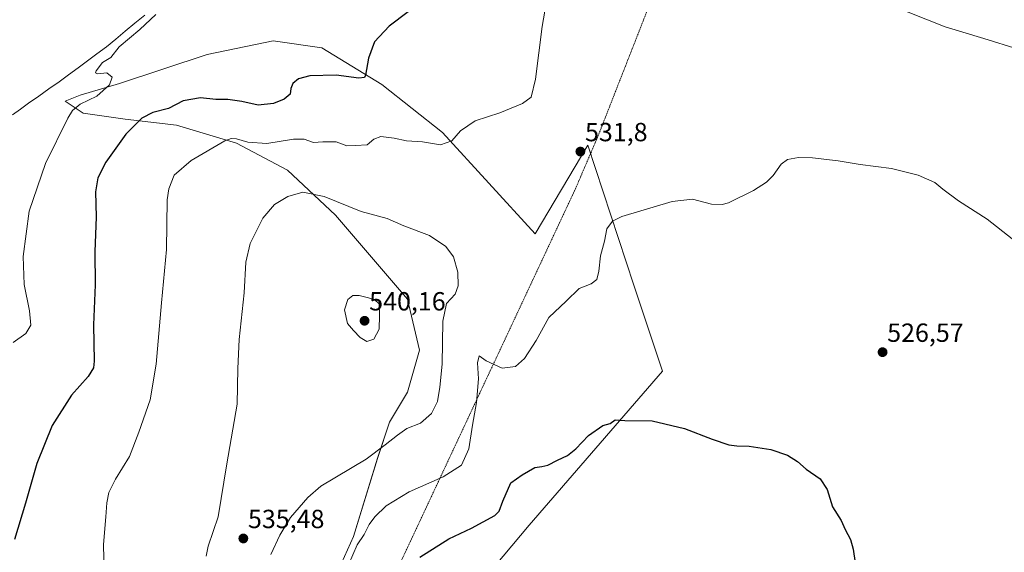
# Model space of a CAD drawing. Units: metres. Extents: x 638103 to 641560, y 4732126 to 4734509.
# Drawn here: x 638506 to 638881, y 4732447 to 4732650 of the extents above; entities that cross this region are included whole.
import ezdxf
from ezdxf.enums import TextEntityAlignment as Align

# ---------------------------------------------------------------- set-up
doc = ezdxf.new("R2010")
doc.units = ezdxf.units.M
doc.header["$MEASUREMENT"] = 0
doc.linetypes.add('TRAZOS', pattern=[0.75, 0.5, -0.25])
for name, color, linetype, lineweight in [('Alambrada', 19, 'TRAZOS', 0), ('Carátula', 7, 'Continuous', 5), ('Corriente natural lineal', 142, 'Continuous', 13), ('Cultivos herbáceos CxS', 92, 'Continuous', 0), ('Curva de nivel maestra', 36, 'Continuous', 30), ('Curva de nivel normal', 36, 'Continuous', 0), ('Matorral CxS', 135, 'Continuous', 0), ('Punto de cota en terreno', 7, 'Continuous', 0), ('Rótulo de punto de cota en terreno', 19, 'Continuous', 0)]:
    doc.layers.add(name, color=color, linetype=linetype, lineweight=lineweight)
doc.styles.add('Arial', font='txt', dxfattribs={"height": 0.2})

# ---------------------------------------------------------------- blocks, each defined once
blk = doc.blocks.new('*U170')
at = {"layer": 'Cultivos herbáceos CxS', "color": 92, "linetype": 'Continuous', "lineweight": 0}
blk.add_polyline3d([(638673.3101, 4732425.4677, 520.6548), (638699.6939, 4732457.0489, 522.9221), (638750.5165, 4732515.7649, 525.6061), (638739.6647, 4732548.6535, 527.5927), (638722.0719, 4732601.9717, 532.0424), (638702.0509, 4732568.1763, 532.645), (638666.7179, 4732606.8297, 529.9688), (638643.6323, 4732625.2139, 526.2984), (638620.6919, 4732639.1385, 524.058), (638602.1999, 4732641.7947, 523.3763), (638576.9407, 4732636.6403, 521.6432), (638543.5903, 4732625.5439, 521.7699), (638528.6291, 4732621.0721, 520.0848), (638522.9061, 4732618.7823, 519.9273), (638529.7731, 4732614.2031, 521.8529), (638545.7949, 4732611.9129, 525.0926), (638565.2499, 4732609.6225, 527.9417), (638588.1379, 4732602.7521, 531.1173), (638607.5925, 4732592.4479, 534.1071), (638625.9031, 4732575.2735, 537.1267), (638639.6357, 4732559.2435, 538.7226), (638653.3673, 4732543.2143, 538.2317), (638657.9447, 4732523.7503, 537.1289), (638653.3663, 4732507.7215, 536.7621), (638646.4999, 4732496.2717, 535.441), (638641.9215, 4732482.5329, 533.4664), (638632.7657, 4732452.7641, 529.6245), (638622.4651, 4732429.8655, 530.1556)], dxfattribs=at)
blk = doc.blocks.new('*U203')
at = {"layer": 'Curva de nivel normal', "color": 36, "linetype": 'Continuous', "lineweight": 0}
blk.add_polyline3d([(638557.4, 4732651.83, 520), (638551.32, 4732646.2, 520), (638543.42, 4732639.54, 520), (638540.3, 4732635.5, 520), (638537.14, 4732633.53, 520), (638534.65, 4732630.41, 520), (638534.41, 4732629.61, 520), (638535.25, 4732629.25, 520), (638538.74, 4732629.58, 520), (638540.74, 4732628, 520), (638539.78, 4732625.06, 520), (638534.96, 4732620.69, 520), (638528.62, 4732617.63, 520), (638525.72, 4732615.22, 520), (638523.9, 4732612.29, 520), (638515.35, 4732594.99, 520), (638509.19, 4732576.9, 520), (638506.92, 4732559.49, 520), (638507.18, 4732548.84, 520), (638509.28, 4732538.76, 520), (638509.8, 4732533.35, 520), (638507.84, 4732530.22, 520), (638503.08, 4732526.7, 520)], dxfattribs=at)
blk = doc.blocks.new('*U213')
at = {"layer": 'Curva de nivel normal', "color": 36, "linetype": 'Continuous', "lineweight": 0}
for points in [[(638707.07, 4732661.32, 530), (638704.69, 4732647.33, 530), (638702.13, 4732627.26, 530), (638700.45, 4732620.38, 530), (638697.23, 4732617.98, 530), (638688.52, 4732614.39, 530), (638679.17, 4732611.27, 530), (638673.54, 4732607.48, 530), (638670.32, 4732603.74, 530), (638665.94, 4732602.18, 530), (638659.03, 4732603.28, 530), (638652.94, 4732603.7, 530), (638648.24, 4732604.74, 530), (638643.24, 4732605.27, 530), (638640.57, 4732604.32, 530), (638638, 4732602.14, 530), (638633.59, 4732601.86, 530), (638630.19, 4732601.83, 530), (638626.2, 4732603.26, 530), (638621.08, 4732603.31, 530), (638617.48, 4732603.06, 530), (638614.03, 4732604.3, 530), (638609.96, 4732604.32, 530), (638599.74, 4732602.72, 530), (638592.53, 4732603.21, 530), (638588.22, 4732604.48, 530), (638586.11, 4732604.63, 530), (638583.75, 4732603.62, 530), (638570.86, 4732596.16, 530), (638564.43, 4732590.54, 530), (638562.33, 4732585.33, 530), (638561.76, 4732581.12, 530), (638561.52, 4732562.18, 530), (638559.54, 4732541.84, 530), (638557.6, 4732518.52, 530), (638555.31, 4732504.85, 530), (638551, 4732492.52, 530), (638547.44, 4732483.19, 530), (638542.1, 4732474.52, 530), (638539.57, 4732469.52, 530), (638538.71, 4732465.52, 530), (638538.42, 4732460.19, 530), (638537.42, 4732449.65, 530), (638537.74, 4732438.67, 530)], [(638630.83, 4732441.85, 530), (638634.17, 4732449.53, 530), (638636.84, 4732453.53, 530), (638638.8, 4732457.27, 530), (638640.94, 4732460.26, 530), (638645.27, 4732464.38, 530), (638654.04, 4732469.7, 530), (638666.94, 4732475.43, 530), (638674, 4732479.92, 530), (638676.73, 4732486.19, 530), (638678.1, 4732495.19, 530), (638679.72, 4732503.85, 530), (638680.42, 4732512.85, 530), (638680.07, 4732518.99, 530), (638680.63, 4732521.58, 530), (638683.31, 4732519.74, 530), (638689.51, 4732516.97, 530), (638694.56, 4732517.52, 530), (638698.01, 4732520.65, 530), (638702.47, 4732527.53, 530), (638707.3, 4732536.29, 530), (638713.89, 4732542.52, 530), (638718.82, 4732547.28, 530), (638723.44, 4732549.14, 530), (638725.48, 4732550.76, 530), (638726.24, 4732553.93, 530), (638726.88, 4732559.78, 530), (638728.46, 4732565.38, 530), (638729.4, 4732570.09, 530), (638731.46, 4732573.01, 530), (638735.01, 4732574.76, 530), (638754.27, 4732580.56, 530), (638762, 4732581.36, 530), (638769.24, 4732579.45, 530), (638773.37, 4732579.34, 530), (638775.79, 4732580.08, 530), (638785.22, 4732584.75, 530), (638790.22, 4732587.95, 530), (638792.82, 4732590.44, 530), (638795.82, 4732594.73, 530), (638798.2, 4732596.56, 530), (638802.37, 4732597.33, 530), (638807.79, 4732597.16, 530), (638817.52, 4732596, 530), (638825.87, 4732594.66, 530), (638837.87, 4732593.13, 530), (638847.98, 4732590.6, 530), (638854.34, 4732587.73, 530), (638857.38, 4732585.24, 530), (638863.47, 4732580.77, 530), (638874.33, 4732573.76, 530), (638883.9, 4732566.34, 530)]]:
    blk.add_polyline3d(points, dxfattribs=at)
blk = doc.blocks.new('*U220')
at = {"layer": 'Curva de nivel normal', "color": 36, "linetype": 'Continuous', "lineweight": 0}
blk.add_polyline3d([(638836.91, 4732655.7, 535), (638858.3, 4732647.15, 535), (638873.03, 4732642.7, 535), (638886.16, 4732638.63, 535)], dxfattribs=at)
blk = doc.blocks.new('*U228')
at = {"layer": 'Curva de nivel maestra', "color": 36, "linetype": 'Continuous', "lineweight": 30}
for points in [[(638653.61, 4732652.96, 525), (638646.32, 4732647.45, 525), (638640.75, 4732641.5, 525), (638638.46, 4732635.17, 525), (638637.38, 4732628.78, 525), (638636.97, 4732627.78, 525), (638634.82, 4732627.55, 525), (638626.18, 4732628.72, 525), (638616.1, 4732628.51, 525), (638611.82, 4732627.35, 525), (638609.68, 4732625.54, 525), (638608.94, 4732623.65, 525), (638608.6, 4732621.54, 525), (638606.36, 4732619.54, 525), (638602.26, 4732617.87, 525), (638596.47, 4732617.32, 525), (638590.16, 4732618.64, 525), (638584.87, 4732619.42, 525), (638580.26, 4732619.49, 525), (638574.4, 4732620.03, 525), (638567.85, 4732618.98, 525), (638562.24, 4732616.01, 525), (638556.29, 4732614.45, 525), (638552.08, 4732612.3, 525), (638545.96, 4732606.16, 525), (638538.35, 4732595.52, 525), (638535.34, 4732589.52, 525), (638534.48, 4732584.23, 525), (638534.66, 4732574.63, 525), (638534.13, 4732561.28, 525), (638534.35, 4732548.7, 525), (638533.71, 4732533.5, 525), (638533.97, 4732519.59, 525), (638533.67, 4732517.01, 525), (638531.69, 4732513.7, 525), (638525.22, 4732506.65, 525), (638517.96, 4732495.04, 525), (638512.1, 4732480.61, 525), (638507.78, 4732465.42, 525), (638503.52, 4732451.54, 525)], [(638658.11, 4732444.87, 525), (638669.16, 4732451.8, 525), (638677.75, 4732455.85, 525), (638686.68, 4732460.7, 525), (638688.25, 4732462.4, 525), (638689.69, 4732466.22, 525), (638692.72, 4732473.12, 525), (638697.07, 4732476.21, 525), (638701.94, 4732479.03, 525), (638704.56, 4732479.39, 525), (638706.89, 4732479.96, 525), (638710.56, 4732481.84, 525), (638714.32, 4732483.55, 525), (638717.53, 4732486.18, 525), (638722.31, 4732491.24, 525), (638727.81, 4732495.05, 525), (638730.56, 4732495.86, 525), (638732.56, 4732497.2, 525), (638736.23, 4732496.97, 525), (638746.68, 4732496.82, 525), (638758.99, 4732493.96, 525), (638769.5, 4732489.81, 525), (638775.84, 4732487.74, 525), (638778.88, 4732487.25, 525), (638783.55, 4732487.22, 525), (638791.88, 4732485.95, 525), (638798.18, 4732483.73, 525), (638802.09, 4732481.3, 525), (638805.35, 4732478.45, 525), (638810.66, 4732474.7, 525), (638813.29, 4732470.68, 525), (638815.34, 4732464, 525), (638818.72, 4732458.78, 525), (638820.21, 4732455.34, 525), (638822.18, 4732451.53, 525), (638823.2, 4732447.81, 525), (638823.97, 4732442.65, 525)]]:
    blk.add_polyline3d(points, dxfattribs=at)
blk = doc.blocks.new('5PATER')
at = {"layer": 'Carátula', "linetype": 'Continuous', "lineweight": 5}
h = blk.add_hatch(color=250, dxfattribs=at)
edge = h.paths.add_edge_path()
edge.add_ellipse((0, 0.01), major_axis=(-1.33, -1.34), ratio=0.999422, start_angle=0, end_angle=360)

msp = doc.modelspace()

# ---------------------------------------------------------------- linework, layer by layer
at = {"layer": 'Alambrada', "color": 19, "linetype": 'TRAZOS', "lineweight": 0}
msp.add_polyline3d([(638746.16, 4732657.01, 533.96), (638726.1, 4732605.74, 532.26), (638717.39, 4732585.36, 531.78), (638686.85, 4732520.08, 530.26), (638680.92, 4732507.42, 529.43), (638665.17, 4732473.71, 529.76), (638645.82, 4732432.39, 524.87), (638643.31, 4732427.02, 524.68), (638627.96, 4732394.21, 524.42), (638615.36, 4732367.24, 519.97), (638612.23, 4732360.55, 518.16), (638607.05, 4732357.09, 518.73), (638600.55, 4732352.75, 519.26), (638591.58, 4732346.73, 519.47), (638570.98, 4732332.94, 519.92), (638554.65, 4732329.89, 519.93), (638507.87, 4732321.12, 515.53), (638500.21, 4732320.3, 514.77)], dxfattribs=at)
at = {"layer": 'Corriente natural lineal', "color": 142, "linetype": 'Continuous', "lineweight": 13}
msp.add_polyline3d([(638553.19, 4732651.57, 519.62), (638549.38, 4732648.54, 519.25), (638545.78, 4732645.53, 519.15), (638542.19, 4732642.52, 519.05), (638538.59, 4732639.51, 518.89), (638534.99, 4732636.85, 518.69), (638531.39, 4732634.2, 517.96), (638527.78, 4732631.54, 517.72), (638524.18, 4732628.89, 517.21), (638520.58, 4732626.23, 516.92), (638516.68, 4732623.49, 516.48), (638512.77, 4732620.76, 517.21), (638508.87, 4732618.02, 516.91), (638505.85, 4732615.78, 516.53), (638502.82, 4732613.54, 516.1)], dxfattribs=at)
at = {"layer": 'Cultivos herbáceos CxS', "color": 92, "linetype": 'Continuous', "lineweight": 0}
msp.add_polyline3d([(638673.31, 4732425.47, 520.65), (638699.69, 4732457.05, 522.92), (638750.52, 4732515.76, 525.61), (638739.66, 4732548.65, 527.59), (638722.07, 4732601.97, 532.04), (638702.05, 4732568.18, 532.65), (638666.72, 4732606.83, 529.97), (638643.63, 4732625.21, 526.3), (638620.69, 4732639.14, 524.06), (638602.2, 4732641.79, 523.38), (638576.94, 4732636.64, 521.64), (638543.59, 4732625.54, 521.77), (638528.63, 4732621.07, 520.08), (638522.91, 4732618.78, 519.93), (638529.77, 4732614.2, 521.85), (638545.79, 4732611.91, 525.09), (638565.25, 4732609.62, 527.94), (638588.14, 4732602.75, 531.12), (638607.59, 4732592.45, 534.11), (638625.9, 4732575.27, 537.13), (638639.64, 4732559.24, 538.72), (638653.37, 4732543.21, 538.23), (638657.94, 4732523.75, 537.13), (638653.37, 4732507.72, 536.76), (638646.5, 4732496.27, 535.44), (638641.92, 4732482.53, 533.47), (638632.77, 4732452.76, 529.62), (638622.47, 4732429.87, 530.16)], dxfattribs=at)
at = {"layer": 'Curva de nivel normal', "color": 36, "linetype": 'Continuous', "lineweight": 0}
for points in [[(638601.29, 4732445.8, 535), (638604.73, 4732453.18, 535), (638608.8, 4732459.91, 535), (638615.42, 4732467.64, 535), (638620.37, 4732471.91, 535), (638637.57, 4732482.26, 535), (638644.81, 4732487.68, 535), (638649.52, 4732491.32, 535), (638653.15, 4732493.88, 535), (638658.32, 4732495.94, 535), (638662.51, 4732499.62, 535), (638664.84, 4732504.25, 535), (638665.68, 4732509.67, 535), (638666.58, 4732518.44, 535), (638666.8, 4732534.82, 535), (638668.24, 4732541.58, 535), (638671.5, 4732545.22, 535), (638672.72, 4732548.35, 535), (638672.56, 4732553.62, 535), (638670.9, 4732559.4, 535), (638668.01, 4732563.37, 535), (638661.72, 4732567.57, 535), (638651.94, 4732571.25, 535), (638645.56, 4732574.06, 535), (638635.7, 4732576.68, 535), (638621.56, 4732582.5, 535), (638613.47, 4732584.07, 535), (638607.77, 4732582.4, 535), (638602.62, 4732579.36, 535), (638598.17, 4732574.13, 535), (638593.39, 4732564.49, 535), (638591.69, 4732557.42, 535), (638591.07, 4732545.67, 535), (638589.18, 4732527.85, 535), (638588.71, 4732516.85, 535), (638588.4, 4732503.19, 535), (638584.51, 4732480.37, 535), (638581.21, 4732460.26, 535), (638577.41, 4732449.04, 535), (638576.65, 4732445.2, 535)], [(638637.82, 4732527.1, 540), (638640.49, 4732528.05, 540), (638642.54, 4732531.84, 540), (638642.73, 4732537.01, 540), (638642.57, 4732541.51, 540), (638640.97, 4732543.04, 540), (638638.45, 4732543.8, 540), (638634.9, 4732544.68, 540), (638632.57, 4732544.69, 540), (638630.62, 4732543.19, 540), (638629.4, 4732539.16, 540), (638630.44, 4732533.99, 540), (638632.74, 4732531.35, 540), (638635.32, 4732528.6, 540), (638637.82, 4732527.1, 540)]]:
    msp.add_polyline3d(points, dxfattribs=at)
at = {"layer": 'Matorral CxS', "color": 135, "linetype": 'Continuous', "lineweight": 0}
for points in [[(638622.47, 4732429.87, 530.16), (638632.77, 4732452.76, 529.62), (638641.92, 4732482.53, 533.47), (638646.5, 4732496.27, 535.44), (638653.37, 4732507.72, 536.76), (638657.94, 4732523.75, 537.13), (638653.37, 4732543.21, 538.23), (638639.64, 4732559.24, 538.72), (638625.9, 4732575.27, 537.13), (638607.59, 4732592.45, 534.11), (638588.14, 4732602.75, 531.12), (638565.25, 4732609.62, 527.94), (638545.79, 4732611.91, 525.09), (638529.77, 4732614.2, 521.85), (638522.91, 4732618.78, 519.93), (638528.63, 4732621.07, 520.08), (638543.59, 4732625.54, 521.77), (638576.94, 4732636.64, 521.64), (638602.2, 4732641.79, 523.38), (638620.69, 4732639.14, 524.06), (638643.63, 4732625.21, 526.3), (638666.72, 4732606.83, 529.97), (638702.05, 4732568.18, 532.65), (638722.07, 4732601.97, 532.04), (638739.66, 4732548.65, 527.59), (638750.52, 4732515.76, 525.61), (638699.69, 4732457.05, 522.92), (638673.31, 4732425.47, 520.65)], [(638673.31, 4732425.47, 520.65), (638699.69, 4732457.05, 522.92), (638750.52, 4732515.76, 525.61), (638739.66, 4732548.65, 527.59), (638722.07, 4732601.97, 532.04), (638702.05, 4732568.18, 532.65), (638666.72, 4732606.83, 529.97), (638643.63, 4732625.21, 526.3), (638620.69, 4732639.14, 524.06), (638602.2, 4732641.79, 523.38), (638576.94, 4732636.64, 521.64), (638543.59, 4732625.54, 521.77), (638528.63, 4732621.07, 520.08), (638522.91, 4732618.78, 519.93), (638529.77, 4732614.2, 521.85), (638545.79, 4732611.91, 525.09), (638565.25, 4732609.62, 527.94), (638588.14, 4732602.75, 531.12), (638607.59, 4732592.45, 534.11), (638625.9, 4732575.27, 537.13), (638639.64, 4732559.24, 538.72), (638653.37, 4732543.21, 538.23), (638657.94, 4732523.75, 537.13), (638653.37, 4732507.72, 536.76), (638646.5, 4732496.27, 535.44), (638641.92, 4732482.53, 533.47), (638632.77, 4732452.76, 529.62), (638622.47, 4732429.87, 530.16)]]:
    msp.add_polyline3d(points, dxfattribs=at)

# ---------------------------------------------------------------- block references
at = {"layer": 'Cultivos herbáceos CxS', "color": 92, "linetype": 'Continuous', "lineweight": 0}
msp.add_blockref('*U170', (0, 0), dxfattribs=at)
at = {"layer": 'Curva de nivel maestra', "color": 36, "linetype": 'Continuous', "lineweight": 30}
msp.add_blockref('*U228', (0, 0), dxfattribs=at)
at = {"layer": 'Curva de nivel normal', "color": 36, "linetype": 'Continuous', "lineweight": 0}
for name in ['*U220', '*U203', '*U213']:
    msp.add_blockref(name, (0, 0), dxfattribs=at)
at = {"layer": 'Punto de cota en terreno', "linetype": 'Continuous', "lineweight": 0}
for p in [(638719.27, 4732599.57, 531.8), (638637, 4732535, 540.16), (638834.46, 4732523.03, 526.57), (638590.79, 4732451.95, 535.48)]:
    msp.add_blockref('5PATER', p, dxfattribs=at)

# ---------------------------------------------------------------- texts
at = {"layer": 'Rótulo de punto de cota en terreno', "color": 19, "linetype": 'Continuous', "lineweight": 0, "style": 'Arial'}
for s, p in [('531,8', (638721.03, 4732601.33)), ('540,16', (638638.76, 4732536.76)), ('526,57', (638836.22, 4732524.79)), ('535,48', (638592.55, 4732453.71))]:
    msp.add_text(s, height=7, dxfattribs=at).set_placement(p, align=Align.BOTTOM_LEFT)

doc.saveas('drawing.dxf')
